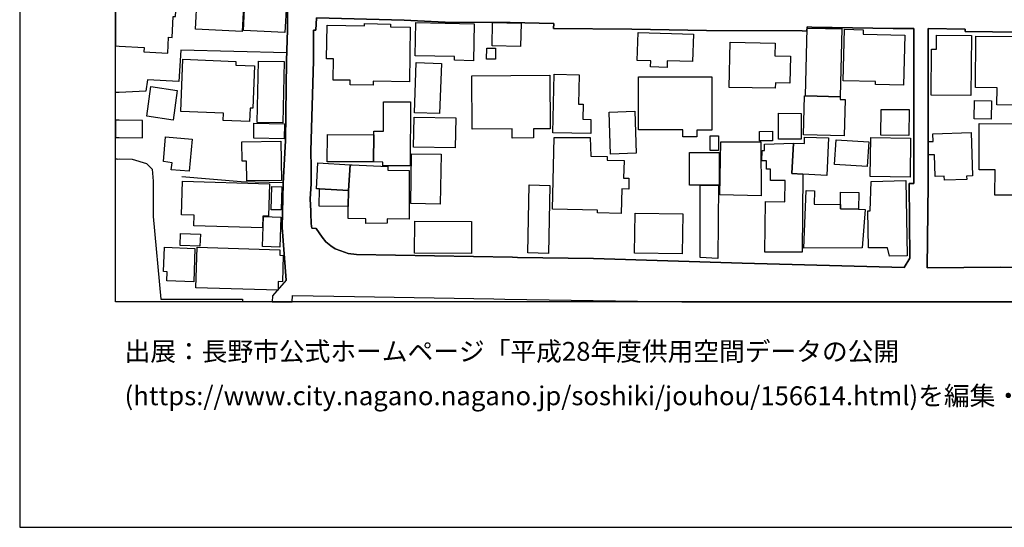
# Model space of a CAD drawing. Extents: x -10 to 410, y -24 to 273.
# Drawn here: x -10 to 92, y -24 to 29 of the extents above; entities that cross this region are included whole.
import ezdxf

# ---------------------------------------------------------------- set-up
doc = ezdxf.new("R2010")
doc.units = 0
for name, color, linetype in [('05_DM_LINE', 7, 'Continuous'), ('06_HOUSE_POLY', 160, 'Continuous'), ('08_ROAD_LINE', 3, 'Continuous'), ('09_ROAD_POLY', 5, 'Continuous'), ('印刷レイアウト', 1, 'Continuous'), ('印刷用フレーム', 1, 'Continuous'), ('背景', 3, 'Continuous')]:
    doc.layers.add(name, color=color, linetype=linetype)
doc.styles.add('STD', font='txt')

msp = doc.modelspace()

# ---------------------------------------------------------------- linework, layer by layer
at = {"layer": '05_DM_LINE', "color": 253}
for p, q in [((29.787846, 29.013905), (20.647146, 29.283312)), ((-0.152618, 21.486716), (-0.352778, 21.472247)), ((0.047542, 21.502219), (-0.152618, 21.486716)), ((-0.152618, 14.553117), (-0.352778, 14.540025)), ((-0.152618, 14.553117), (0.047542, 14.560696)), ((67.082727, 10.717003), (62.7674, 10.826557)), ((54.310208, -0.352778), (54.312275, -0.282842))]:
    msp.add_line(p, q, dxfattribs=at)
for points in [[(20.647146, 29.283312), (20.562225, 27.986578), (20.327786, 27.986578), (20.327786, 24.775749), (20.062169, 15.420247), (20.082667, 13.670139)], [(17.547594, 25.615318), (6.472473, 25.908496), (6.277136, 22.623253), (3.002745, 22.81859), (2.842548, 21.627276), (0.047542, 21.502219)], [(62.7674, 10.826557), (62.847327, 16.353868), (67.022266, 16.342155), (67.082727, 10.717003)], [(0.047542, 14.560696), (1.412834, 14.541404), (2.906972, 14.08045), (3.48213, 13.506152), (3.597369, 12.240424), (3.597369, 8.568641), (4.406966, -0.072002), (12.922553, -0.072002), (12.922553, -0.352778)], [(17.15692, 12.056801), (12.77717, 12.158431), (6.602353, 12.693454)]]:
    msp.add_lwpolyline(points, dxfattribs=at)
at = {"layer": '06_HOUSE_POLY', "color": 255}
for points in [[(2.647211, 26.193405), (2.62189, 25.732796), (5.117, 25.603605), (5.201922, 27.256217), (5.571925, 27.23658), (5.687164, 29.416292), (5.926426, 29.408369), (6.022199, 31.20912), (0.602203, 31.48645), (0.5867, 31.201541), (0.046681, 31.228757), (-0.352778, 31.250461), (-0.352778, 26.353947), (0.046681, 26.33431)], [(12.892236, 27.841884), (8.022249, 28.107501), (8.206734, 31.463024), (13.07207, 31.197407), (12.892236, 27.841884)], [(17.35708, 27.732674), (13.03693, 27.943514), (13.182313, 30.959351), (17.506597, 30.748166), (17.35708, 27.732674)], [(41.946966, 26.279533), (38.982117, 26.341889), (39.036894, 28.791352), (42.006566, 28.721072), (41.946966, 26.279533)], [(26.551523, 22.256006), (24.171651, 22.291146), (24.176474, 22.763813), (22.376756, 22.791374), (22.41672, 24.986589), (21.706858, 25.002091), (21.762496, 28.494385), (25.657004, 28.427894), (25.661827, 28.678008), (28.366916, 28.631155), (28.362093, 28.334188), (30.437246, 28.299048), (30.347329, 22.60775), (26.55738, 22.666317), (26.551523, 22.256006)], [(37.022202, 24.806755), (35.041789, 24.846029), (35.051435, 25.248416), (30.951944, 25.326275), (31.0174, 28.771715), (37.091621, 28.658371), (37.022202, 24.806755)], [(71.71173, 21.138761), (71.87675, 28.189838), (73.781887, 28.166067), (75.491861, 28.146775), (75.326841, 21.052979), (71.71173, 21.138761)], [(81.942113, 22.244293), (78.991905, 22.322496), (78.996729, 22.619463), (75.631559, 22.709036), (75.777115, 28.088208), (77.716531, 28.037221), (77.706713, 27.58798), (82.081812, 27.470847), (81.942113, 22.244293)], [(57.25163, 24.111534), (55.527016, 24.162177), (55.546653, 24.787462), (54.13158, 24.834315), (54.216501, 27.748177), (60.001678, 27.576267), (59.916756, 24.732685), (57.272129, 24.806755), (57.25163, 24.111534)], [(88.96649, 21.181825), (84.812222, 21.213175), (84.847362, 26.002203), (85.362059, 25.998413), (85.371878, 27.459134), (89.012482, 27.431917), (88.96649, 21.181825)], [(94.616964, 20.174135), (91.682431, 20.201351), (91.701896, 21.978676), (89.43244, 22.002102), (89.487044, 27.37714), (94.692067, 27.322363), (94.616964, 20.174135)], [(39.336617, 24.978665), (38.411781, 24.978665), (38.416777, 26.123126), (39.341612, 26.119336), (39.336617, 24.978665)], [(68.541725, 21.923899), (63.737023, 22.021739), (63.836586, 26.72085), (68.527083, 26.623353), (68.496766, 25.322485), (70.137493, 25.287345), (70.07686, 22.447553), (68.552405, 22.478904), (68.541725, 21.923899)], [(13.657048, 18.462956), (10.897182, 18.56872), (10.926465, 19.33422), (6.491938, 19.506131), (6.70674, 24.947314), (12.241975, 24.732685), (12.227333, 24.334087), (14.176568, 24.256228), (14.006552, 19.85753), (13.711652, 19.869244), (13.657048, 18.462956)], [(17.142278, 18.314817), (14.46165, 18.369249), (14.597386, 24.771615), (17.277154, 24.717182), (17.142278, 18.314817)], [(33.482194, 19.287367), (30.86685, 19.381074), (31.062187, 24.611418), (33.682354, 24.517711), (33.482194, 19.287367)], [(41.086726, 16.736618), (41.08173, 17.681953), (36.897145, 17.662316), (36.867, 23.23648), (44.996737, 23.279544), (45.027053, 17.689532), (43.307434, 17.681953), (43.312257, 16.748332), (41.086726, 16.736618)], [(49.272272, 17.209285), (45.331772, 17.283355), (45.447011, 23.396677), (48.062183, 23.346034), (48.006544, 20.264052), (48.48214, 20.256128), (48.451823, 18.697567), (49.29656, 18.681719), (49.272272, 17.209285)], [(60.352216, 16.880968), (58.876682, 16.880968), (58.876682, 17.611673), (54.277135, 17.611673), (54.277135, 23.111423), (61.916806, 23.111423), (61.916806, 17.564819), (60.352216, 17.564819), (60.352216, 16.880968)], [(5.676484, 18.619363), (2.921613, 19.006247), (3.357246, 22.103733), (6.112116, 21.713059), (5.676484, 18.619363)], [(75.326841, 21.052979), (75.322017, 20.767725), (75.831719, 20.756011), (75.741975, 16.982598), (71.491933, 17.076305), (71.58185, 21.138761), (71.71173, 21.138761), (75.326841, 21.052979)], [(91.07196, 18.71307), (89.307383, 18.736496), (89.336666, 20.638878), (91.102277, 20.611662), (91.07196, 18.71307)], [(26.626626, 17.068726), (26.626626, 17.451476), (27.631561, 17.447342), (27.652059, 20.521745), (30.456711, 20.506242), (30.416748, 13.83826), (27.581779, 13.853762), (27.586602, 14.236513), (26.58184, 14.244436), (26.626626, 17.068726)], [(51.357244, 15.068503), (51.20187, 19.44343), (53.871819, 19.537481), (54.027021, 15.16221), (51.357244, 15.068503)], [(82.501769, 17.006025), (79.572059, 17.029451), (79.591524, 19.728684), (82.522267, 19.709047), (82.501769, 17.006025)], [(2.466516, 16.755911), (2.496833, 18.564586), (0.046681, 18.60765), (-0.352778, 18.61454), (-0.352778, 16.80552), (0.046681, 16.798975)], [(35.131533, 15.713081), (30.791747, 15.78336), (30.836705, 18.928044), (35.182349, 18.861553), (35.131533, 15.713081)], [(71.241991, 16.623275), (68.876761, 16.627064), (68.881584, 19.318717), (71.251637, 19.307004), (71.241991, 16.623275)], [(17.281977, 16.662204), (14.091474, 16.720771), (14.116968, 18.298969), (17.312294, 18.236613), (17.281977, 16.662204)], [(94.367022, 10.779359), (91.482099, 10.787283), (91.491918, 13.416235), (89.826903, 13.424159), (89.841545, 18.248326), (94.392343, 18.232479), (94.367022, 10.779359)], [(7.371815, 13.271541), (5.48218, 13.431738), (5.567102, 14.142806), (4.661903, 14.299213), (4.876705, 16.861675), (7.652074, 16.631198), (7.371815, 13.271541)], [(26.626626, 17.068726), (26.58184, 14.244436), (21.772142, 14.271653), (21.791779, 17.095942), (26.626626, 17.068726)], [(52.451923, 8.881112), (49.977311, 8.951392), (49.98713, 9.209085), (45.272172, 9.338276), (45.477327, 16.803109), (49.222319, 16.779682), (49.29656, 14.84216), (50.991892, 14.799097), (50.982246, 14.439773), (52.751647, 14.39292), (52.701865, 12.564608), (53.272201, 12.541181), (53.241884, 11.408434), (52.527026, 11.428071), (52.451923, 8.881112)], [(62.612027, 15.424037), (61.756609, 15.424037), (61.756609, 16.962961), (62.612027, 16.962961), (62.612027, 15.424037)], [(66.907027, 16.443441), (66.892386, 17.416336), (68.237006, 17.439762), (68.251648, 16.463078), (66.907027, 16.443441)], [(70.447035, 16.220888), (71.58185, 16.162321), (71.591496, 16.822401), (74.116923, 16.748332), (73.911768, 12.846072), (71.411834, 12.978708), (70.27702, 13.037275), (70.447035, 16.220888)], [(78.142345, 13.783483), (74.73704, 13.994322), (74.897237, 16.568498), (78.302542, 16.357658), (78.142345, 13.783483)], [(82.626653, 12.662448), (78.461705, 12.716881), (78.51252, 16.779682), (82.677469, 16.720771), (82.626653, 12.662448)], [(86.196978, 12.338265), (86.187332, 12.763734), (85.227356, 12.736518), (85.156904, 14.98651), (84.522145, 15.002013), (84.517322, 16.392798), (85.032019, 16.377295), (85.006525, 17.181725), (88.991984, 17.302992), (89.126687, 12.791295), (88.51725, 12.771658), (88.527068, 12.408545), (86.196978, 12.338265)], [(13.361975, 12.263851), (13.326835, 14.338143), (12.892236, 14.32643), (12.862092, 16.353868), (16.911801, 16.424148), (16.982081, 12.322418), (13.361975, 12.263851)], [(70.447035, 16.220888), (70.27702, 13.037275), (71.411834, 12.978708), (71.336731, 4.837948), (67.451869, 4.842082), (67.512503, 10.103776), (69.557339, 10.07656), (69.581799, 12.30278), (68.046665, 12.318628), (68.062168, 13.502018), (67.621884, 13.506152), (67.631531, 14.35778), (67.156969, 14.36157), (67.171611, 15.424037), (67.402087, 15.424037), (67.411906, 16.111678), (70.447035, 16.220888)], [(33.557297, 9.841949), (30.482205, 9.896726), (30.576945, 15.096064), (33.652037, 15.041287), (33.557297, 9.841949)], [(60.706717, 11.81461), (59.576898, 11.81461), (59.576898, 15.220776), (62.692125, 15.220776), (62.692125, 11.81461), (62.612027, 11.81461), (60.706717, 11.81461)], [(24.161833, 13.939545), (24.001636, 11.26374), (20.971502, 11.439784), (20.636466, 11.459077), (20.777026, 14.142806), (24.161833, 13.939545)], [(24.161833, 13.939545), (24.361993, 13.927832), (28.086658, 13.783483), (28.081835, 13.381095), (30.307366, 13.357669), (30.331826, 8.267885), (28.017239, 8.322317), (28.027058, 7.84586), (25.801526, 7.81451), (25.786884, 8.326451), (23.951854, 8.353668), (23.971491, 9.595969), (24.001636, 11.26374), (24.161833, 13.939545)], [(15.017343, 7.377327), (7.846377, 7.596091), (7.876694, 8.681985), (6.536896, 8.728838), (6.647139, 12.236635), (15.732201, 11.959304), (15.626781, 8.584144), (15.05145, 8.595858), (15.017343, 7.377327)], [(16.966579, 9.236646), (15.902044, 9.267651), (15.971463, 11.697477), (17.032035, 11.666127), (16.966579, 9.236646)], [(24.001636, 11.26374), (23.971491, 9.595969), (20.9324, 9.646612), (20.971502, 11.439784), (24.001636, 11.26374)], [(44.852215, 4.713235), (42.706782, 4.763878), (42.866979, 11.853885), (45.011378, 11.802897), (44.852215, 4.713235)], [(60.706717, 11.81461), (62.612027, 11.81461), (62.562245, 4.189581), (60.692075, 4.263995), (60.706717, 11.81461)], [(80.45676, 4.416268), (80.272275, 5.291322), (78.272225, 5.298901), (78.216587, 9.138805), (78.437245, 9.138805), (78.571948, 12.201495), (82.187231, 12.306915), (82.296613, 4.443484), (80.45676, 4.416268)], [(77.241969, 9.314505), (77.937189, 9.302791), (77.611972, 5.291322), (71.527072, 5.256182), (71.762373, 11.25616), (72.63157, 11.248237), (72.612105, 9.846083), (75.352334, 9.814733), (75.347339, 9.361702), (77.241969, 9.314505)], [(75.352334, 9.814733), (75.366976, 11.092174), (77.262467, 11.068747), (77.241969, 9.314505), (75.347339, 9.361702), (75.352334, 9.814733)], [(16.831703, 5.357468), (15.027162, 5.439806), (15.116907, 8.552794), (16.92162, 8.470801), (16.831703, 5.357468)], [(58.831723, 4.654669), (53.857178, 4.717025), (53.911782, 8.916252), (58.8865, 8.845972), (58.831723, 4.654669)], [(36.83186, 4.713235), (30.886487, 4.736662), (30.902162, 8.0567), (36.841507, 8.033274), (36.83186, 4.713235)], [(8.48217, 5.470812), (6.421658, 5.549015), (6.466616, 6.798896), (8.527128, 6.721037), (8.48217, 5.470812)], [(7.826912, 1.728749), (5.02226, 1.834169), (5.056367, 2.80293), (4.692048, 2.818433), (4.786788, 5.341965), (7.956793, 5.221042), (7.826912, 1.728749)], [(16.631543, 0.861618), (8.062212, 1.123101), (8.192093, 5.341965), (16.822057, 5.076348), (16.807415, 4.521688), (17.182414, 4.502051), (17.096459, 1.744252), (16.66186, 1.763889), (16.631543, 0.861618)]]:
    msp.add_lwpolyline(points, close=True, dxfattribs=at)
at = {"layer": '08_ROAD_LINE', "color": 253}
for p, q in [((84.507503, 26.435596), (84.512499, 25.342122)), ((41.102228, 4.306714), (41.637424, 4.295001))]:
    msp.add_line(p, q, dxfattribs=at)
for points in [[(17.491956, 1.900659), (17.077855, 7.412467), (17.152097, 12.006158), (17.397215, 16.466867), (17.527096, 24.795041), (17.612017, 28.021718), (17.607194, 30.978643)], [(20.082667, 13.670139), (20.062169, 15.420247), (20.327786, 24.775749), (20.327786, 27.986578), (20.562225, 27.986578), (20.647146, 29.283312), (29.787846, 29.013905)], [(31.182421, 28.955339), (30.491851, 28.986689), (29.787846, 29.013905)], [(53.571924, 28.095787), (45.402052, 28.162278), (45.412904, 28.685932), (40.85711, 28.783428), (34.067171, 28.830282), (31.182421, 28.955339)], [(80.842438, 28.170201), (72.34735, 28.310761), (71.857113, 28.322475), (71.847466, 27.896661), (71.366876, 27.908374), (61.352327, 27.966941), (53.571924, 28.095787)], [(83.012504, 25.342122), (83.007509, 28.053068), (83.007509, 28.170201), (82.79753, 28.170201), (80.842438, 28.170201)], [(88.377724, 28.091998), (84.507503, 28.146775), (84.507503, 26.435596)], [(120.65689, 27.34579), (104.727285, 27.756101), (101.727296, 27.79503), (101.687161, 27.627254), (101.672519, 27.267931), (94.807305, 27.373351), (94.821947, 27.713037), (94.712565, 27.767814), (91.227334, 27.802954), (88.377724, 27.841884), (88.377724, 28.091998)], [(41.637424, 4.295001), (49.567173, 4.162364), (65.097319, 3.685908), (81.991895, 3.248381), (82.602365, 4.228855), (82.522267, 12.013737), (83.02215, 12.013737), (83.012504, 25.342122)], [(84.512499, 25.342122), (84.522145, 12.013737), (84.39726, 3.22082), (92.052435, 3.28731), (94.382525, 3.228743)], [(20.082667, 13.670139), (20.102304, 11.966884), (19.997746, 10.38903), (20.042704, 9.111589), (20.052523, 8.580355), (20.087663, 8.107688), (20.077844, 7.818644), (20.137444, 7.53718), (20.167761, 7.338053), (20.627681, 7.32255), (21.241942, 6.408567), (21.62762, 5.916262), (22.147141, 5.505952), (22.612056, 5.177979), (23.20289, 4.963005), (23.967529, 4.681885), (24.81709, 4.591968), (41.102228, 4.306714)], [(17.491956, 1.900659), (16.057418, 0.287321), (16.057418, 0.271818), (16.03468, -0.352778)], [(18.097431, -0.352778), (18.14239, 0.318671), (24.612107, 0.197404), (39.162812, -0.036863), (40.322087, -0.0565), (58.793311, -0.352778)]]:
    msp.add_lwpolyline(points, dxfattribs=at)
at = {"layer": '09_ROAD_POLY', "color": 7}
for points in [[(17.607194, 30.978643), (17.612017, 28.021718), (17.527096, 24.795041), (17.397215, 16.466867), (17.152097, 12.006158), (17.077855, 7.412467), (17.491956, 1.900659), (16.057418, 0.287321), (16.057418, 0.271818), (16.03468, -0.352778), (18.097431, -0.352778), (18.14239, 0.318671), (24.612107, 0.197404), (39.162812, -0.036863), (40.322087, -0.0565), (58.793311, -0.352778), (217.607734, -0.352778)], [(94.382525, 3.228743), (92.052435, 3.28731), (84.39726, 3.22082), (84.522145, 12.013737), (84.512499, 25.342122), (84.507503, 26.435596), (84.507503, 28.146775), (88.377724, 28.091998), (88.377724, 27.841884), (91.227334, 27.802954), (94.712565, 27.767814)]]:
    msp.add_lwpolyline(points, dxfattribs=at)
msp.add_lwpolyline([(20.082667, 13.670139), (20.062169, 15.420247), (20.327786, 24.775749), (20.327786, 27.986578), (20.562225, 27.986578), (20.647146, 29.283312), (29.787846, 29.013905), (30.491851, 28.986689), (31.182421, 28.955339), (34.067171, 28.830282), (40.85711, 28.783428), (45.412904, 28.685932), (45.402052, 28.162278), (53.571924, 28.095787), (61.352327, 27.966941), (71.366876, 27.908374), (71.847466, 27.896661), (71.857113, 28.322475), (72.34735, 28.310761), (80.842438, 28.170201), (82.79753, 28.170201), (83.007509, 28.170201), (83.007509, 28.053068), (83.012504, 25.342122), (83.02215, 12.013737), (82.522267, 12.013737), (82.602365, 4.228855), (81.991895, 3.248381), (65.097319, 3.685908), (49.567173, 4.162364), (41.637424, 4.295001), (41.102228, 4.306714), (24.81709, 4.591968), (23.967529, 4.681885), (23.20289, 4.963005), (22.612056, 5.177979), (22.147141, 5.505952), (21.62762, 5.916262), (21.241942, 6.408567), (20.627681, 7.32255), (20.167761, 7.338053), (20.137444, 7.53718), (20.077844, 7.818644), (20.087663, 8.107688), (20.052523, 8.580355), (20.042704, 9.111589), (19.997746, 10.38903), (20.102304, 11.966884)], close=True, dxfattribs=at)
at = {"layer": '印刷レイアウト', "color": 7}
for points in [[(-10.309448, -23.852808), (409.661817, -23.852808), (409.632878, 273.147152), (-10.338387, 273.147152)], [(399.647269, -0.352433), (-0.353122, -0.352433), (-0.353122, 249.647122), (399.647269, 249.647122)]]:
    msp.add_lwpolyline(points, close=True, dxfattribs=at)
at = {"layer": '印刷用フレーム', "color": 7}
msp.add_lwpolyline([(399.647268, -0.352778), (-0.352778, -0.352778), (-0.352778, 249.647122), (399.647268, 249.647122)], close=True, dxfattribs=at)
msp.add_lwpolyline([(399.647268, -0.352778), (-0.352778, -0.352778), (-0.352778, 249.647122), (399.647268, 249.647122)], close=True, dxfattribs=at)
at = {"layer": '背景', "color": 7}
msp.add_lwpolyline([(399.647268, -0.352778), (-0.352778, -0.352778), (-0.352778, 249.647122), (399.647268, 249.647122)], close=True, dxfattribs=at)

# ---------------------------------------------------------------- texts
at = {"layer": '印刷レイアウト', "color": 7, "char_height": 1.968626, "attachment_point": 1, "style": 'STD'}
for s, insert in [('\\fMeiryo|b0|i0|c128;\\H1.9686;\\C7;出展：長野市公式ホームページ「平成28年度供用空間データの公開', (0.608921, -4.525035)), ('\\fMeiryo|b0|i0|c128;\\H1.9686;\\C7;(https://www.city.nagano.nagano.jp/soshiki/jouhou/156614.html)を編集・加工して作成', (0.608921, -9.155243))]:
    msp.add_mtext(s, dxfattribs=dict(at, insert=insert))

doc.saveas('drawing.dxf')
